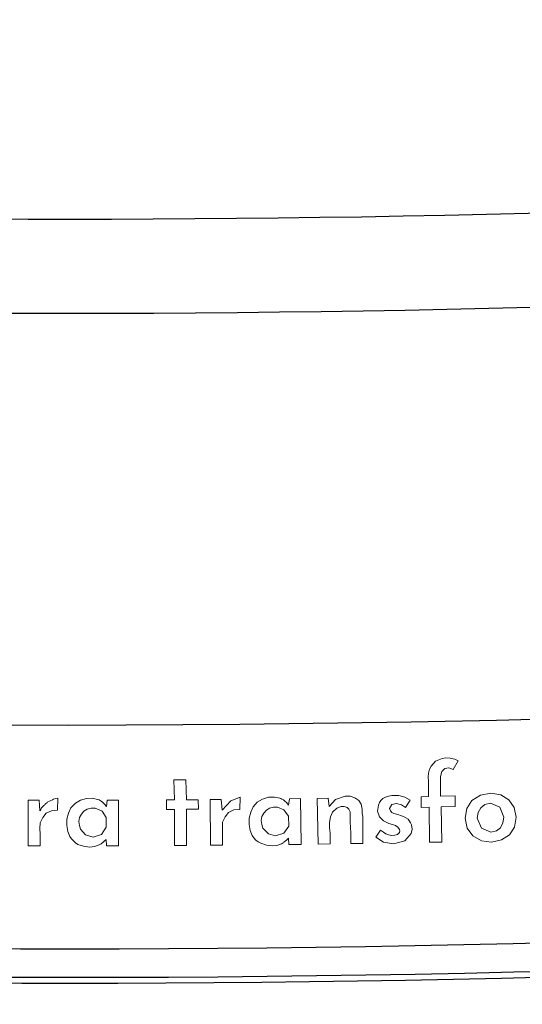
# Model space of a CAD drawing. Extents: x 343 to 1357, y 245 to 917.
# Drawn here: x 1181 to 1203, y 431 to 474 of the extents above; entities that cross this region are included whole.
import ezdxf

# ---------------------------------------------------------------- set-up
doc = ezdxf.new("R2010")
doc.units = 0
doc.header["$MEASUREMENT"] = 0
doc.layers.add('Camada 1', color=7, linetype='Continuous', lineweight=0)

msp = doc.modelspace()

# ---------------------------------------------------------------- linework, layer by layer
at = {"layer": 'Camada 1', "color": 7, "lineweight": 25}
for points in [[(1064.42, 474.494), (1142.985, 462.637), (1222.894, 462.637), (1301.481, 474.494)], [(1063.793, 470.341), (1142.783, 458.421), (1223.117, 458.421), (1302.108, 470.341)], [(1112.737, 436.038), (1159.464, 432.05), (1206.437, 432.05), (1253.142, 436.038)], [(1112.625, 434.775), (1159.419, 430.779), (1206.46, 430.779), (1253.254, 434.775)], [(1114.572, 434.35), (1160.068, 430.573), (1205.81, 430.573), (1251.328, 434.35)]]:
    msp.add_open_spline(points, degree=3, dxfattribs=at)
msp.add_open_spline([(1061.576, 452.131), (1061.576, 452.131), (1076.667, 450), (1076.667, 450), (1076.667, 450), (1091.758, 448.153), (1091.758, 448.153), (1091.758, 448.153), (1106.893, 446.59), (1106.893, 446.59), (1106.893, 446.59), (1122.051, 445.309), (1122.051, 445.309), (1122.051, 445.309), (1137.231, 444.315), (1137.231, 444.315), (1137.231, 444.315), (1152.433, 443.601), (1152.433, 443.601), (1152.433, 443.601), (1156.24, 443.469), (1156.24, 443.469), (1156.24, 443.469), (1160.046, 443.353), (1160.046, 443.353), (1160.046, 443.353), (1161.949, 443.301), (1161.949, 443.301), (1161.949, 443.301), (1163.852, 443.254), (1163.852, 443.254), (1163.852, 443.254), (1165.755, 443.211), (1165.755, 443.211), (1165.755, 443.211), (1167.658, 443.173), (1167.658, 443.173), (1167.658, 443.173), (1175.293, 443.066), (1175.293, 443.066), (1175.293, 443.066), (1182.906, 443.03), (1182.906, 443.03), (1182.906, 443.03), (1190.518, 443.066), (1190.518, 443.066), (1190.518, 443.066), (1198.153, 443.173), (1198.153, 443.173), (1198.153, 443.173), (1201.959, 443.252), (1201.959, 443.252), (1201.959, 443.252), (1205.765, 443.35), (1205.765, 443.35), (1205.765, 443.35), (1209.572, 443.467), (1209.572, 443.467), (1209.572, 443.467), (1213.378, 443.599), (1213.378, 443.599), (1213.378, 443.599), (1228.581, 444.311), (1228.581, 444.311), (1228.581, 444.311), (1243.783, 445.305), (1243.783, 445.305), (1243.783, 445.305), (1251.373, 445.909), (1251.373, 445.909), (1251.373, 445.909), (1258.941, 446.586), (1258.941, 446.586), (1258.941, 446.586), (1262.747, 446.948), (1262.747, 446.948), (1262.747, 446.948), (1266.531, 447.331), (1266.531, 447.331), (1266.531, 447.331), (1268.434, 447.528), (1268.434, 447.528), (1268.434, 447.528), (1270.315, 447.732), (1270.315, 447.732), (1270.315, 447.732), (1272.218, 447.938), (1272.218, 447.938), (1272.218, 447.938), (1274.099, 448.148), (1274.099, 448.148), (1274.099, 448.148), (1289.234, 449.998), (1289.234, 449.998), (1289.234, 449.998), (1304.325, 452.129), (1304.325, 452.129)], degree=3, knots=[0, 0, 0, 0, 1, 1, 1, 2, 2, 2, 3, 3, 3, 4, 4, 4, 5, 5, 5, 6, 6, 6, 7, 7, 7, 8, 8, 8, 9, 9, 9, 10, 10, 10, 11, 11, 11, 12, 12, 12, 13, 13, 13, 14, 14, 14, 15, 15, 15, 16, 16, 16, 17, 17, 17, 18, 18, 18, 19, 19, 19, 20, 20, 20, 21, 21, 21, 22, 22, 22, 23, 23, 23, 24, 24, 24, 25, 25, 25, 26, 26, 26, 27, 27, 27, 28, 28, 28, 29, 29, 29, 30, 30, 30, 31, 31, 31, 32, 32, 32, 32], dxfattribs=at)
at = {"layer": 'Camada 1', "color": 7, "lineweight": 18}
for points, knots in [([(1200.258, 441.438), (1200.258, 441.438), (1200.101, 441.505), (1200.101, 441.505), (1200.101, 441.505), (1199.899, 441.557), (1199.899, 441.557), (1199.899, 441.557), (1199.698, 441.568), (1199.698, 441.568), (1199.698, 441.568), (1199.541, 441.543), (1199.541, 441.543), (1199.541, 441.543), (1199.25, 441.425), (1199.25, 441.425), (1199.25, 441.425), (1199.049, 441.201), (1199.049, 441.201), (1199.049, 441.201), (1198.981, 441.055), (1198.981, 441.055), (1198.981, 441.055), (1198.937, 440.89), (1198.937, 440.89), (1198.937, 440.89), (1198.914, 440.706), (1198.914, 440.706), (1198.914, 440.706), (1198.937, 440.525), (1198.937, 440.525), (1198.937, 440.525), (1198.937, 440.182), (1198.937, 440.182), (1198.937, 440.182), (1198.937, 439.842), (1198.937, 439.842)], [0, 0, 0, 0, 1, 1, 1, 2, 2, 2, 3, 3, 3, 4, 4, 4, 5, 5, 5, 6, 6, 6, 7, 7, 7, 8, 8, 8, 9, 9, 9, 10, 10, 10, 11, 11, 11, 12, 12, 12, 12]), ([(1199.474, 439.853), (1199.474, 439.853), (1199.474, 440.066), (1199.474, 440.066), (1199.474, 440.066), (1199.474, 440.278), (1199.474, 440.278), (1199.474, 440.278), (1199.474, 440.386), (1199.474, 440.386), (1199.474, 440.386), (1199.474, 440.493), (1199.474, 440.493), (1199.474, 440.493), (1199.474, 440.547), (1199.474, 440.547), (1199.474, 440.547), (1199.474, 440.601), (1199.474, 440.601), (1199.474, 440.601), (1199.474, 440.663), (1199.474, 440.663), (1199.474, 440.663), (1199.474, 440.735), (1199.474, 440.735), (1199.474, 440.735), (1199.519, 440.964), (1199.519, 440.964), (1199.519, 440.964), (1199.653, 441.089), (1199.653, 441.089), (1199.653, 441.089), (1199.832, 441.127), (1199.832, 441.127), (1199.832, 441.127), (1200.034, 441.044), (1200.034, 441.044)], [0, 0, 0, 0, 1, 1, 1, 2, 2, 2, 3, 3, 3, 4, 4, 4, 5, 5, 5, 6, 6, 6, 7, 7, 7, 8, 8, 8, 9, 9, 9, 10, 10, 10, 11, 11, 11, 12, 12, 12, 12]), ([(1182.413, 439.77), (1182.413, 439.77), (1182.324, 439.748), (1182.324, 439.748), (1182.324, 439.748), (1182.211, 439.719), (1182.211, 439.719), (1182.211, 439.719), (1182.167, 439.701), (1182.167, 439.701), (1182.167, 439.701), (1182.1, 439.669), (1182.1, 439.669), (1182.1, 439.669), (1182.032, 439.636), (1182.032, 439.636), (1182.032, 439.636), (1181.965, 439.598), (1181.965, 439.598), (1181.965, 439.598), (1181.943, 439.575), (1181.943, 439.575), (1181.943, 439.575), (1181.92, 439.553), (1181.92, 439.553), (1181.92, 439.553), (1181.876, 439.533), (1181.876, 439.533), (1181.876, 439.533), (1181.853, 439.506), (1181.853, 439.506), (1181.853, 439.506), (1181.831, 439.484), (1181.831, 439.484), (1181.831, 439.484), (1181.809, 439.461), (1181.809, 439.461), (1181.809, 439.461), (1181.786, 439.439), (1181.786, 439.439), (1181.786, 439.439), (1181.764, 439.416), (1181.764, 439.416), (1181.764, 439.416), (1181.719, 439.369), (1181.719, 439.369), (1181.719, 439.369), (1181.674, 439.318), (1181.674, 439.318), (1181.674, 439.318), (1181.652, 439.255), (1181.652, 439.255), (1181.652, 439.255), (1181.607, 439.208), (1181.607, 439.208)], [0, 0, 0, 0, 1, 1, 1, 2, 2, 2, 3, 3, 3, 4, 4, 4, 5, 5, 5, 6, 6, 6, 7, 7, 7, 8, 8, 8, 9, 9, 9, 10, 10, 10, 11, 11, 11, 12, 12, 12, 13, 13, 13, 14, 14, 14, 15, 15, 15, 16, 16, 16, 17, 17, 17, 18, 18, 18, 18]), ([(1184.585, 439.403), (1184.585, 439.403), (1184.495, 439.495), (1184.495, 439.495), (1184.495, 439.495), (1184.406, 439.587), (1184.406, 439.587), (1184.406, 439.587), (1184.339, 439.631), (1184.339, 439.631), (1184.339, 439.631), (1184.294, 439.665), (1184.294, 439.665), (1184.294, 439.665), (1184.249, 439.69), (1184.249, 439.69), (1184.249, 439.69), (1184.182, 439.712), (1184.182, 439.712), (1184.182, 439.712), (1183.958, 439.766), (1183.958, 439.766), (1183.958, 439.766), (1183.689, 439.759), (1183.689, 439.759), (1183.689, 439.759), (1183.421, 439.683), (1183.421, 439.683), (1183.421, 439.683), (1183.197, 439.54), (1183.197, 439.54), (1183.197, 439.54), (1182.995, 439.336), (1182.995, 439.336), (1182.995, 439.336), (1182.883, 439.101), (1182.883, 439.101), (1182.883, 439.101), (1182.816, 438.834), (1182.816, 438.834), (1182.816, 438.834), (1182.816, 438.55), (1182.816, 438.55), (1182.816, 438.55), (1182.861, 438.288), (1182.861, 438.288), (1182.861, 438.288), (1182.951, 438.064), (1182.951, 438.064), (1182.951, 438.064), (1183.017, 437.959), (1183.017, 437.959), (1183.017, 437.959), (1183.107, 437.858), (1183.107, 437.858), (1183.107, 437.858), (1183.197, 437.775), (1183.197, 437.775), (1183.197, 437.775), (1183.309, 437.708), (1183.309, 437.708), (1183.309, 437.708), (1183.555, 437.621), (1183.555, 437.621), (1183.555, 437.621), (1183.824, 437.589), (1183.824, 437.589)], [0, 0, 0, 0, 1, 1, 1, 2, 2, 2, 3, 3, 3, 4, 4, 4, 5, 5, 5, 6, 6, 6, 7, 7, 7, 8, 8, 8, 9, 9, 9, 10, 10, 10, 11, 11, 11, 12, 12, 12, 13, 13, 13, 14, 14, 14, 15, 15, 15, 16, 16, 16, 17, 17, 17, 18, 18, 18, 19, 19, 19, 20, 20, 20, 21, 21, 21, 22, 22, 22, 22]), ([(1190.541, 439.806), (1190.541, 439.806), (1190.115, 439.649), (1190.115, 439.649), (1190.115, 439.649), (1189.734, 439.233), (1189.734, 439.233)], [0, 0, 0, 0, 1, 1, 1, 2, 2, 2, 2]), ([(1192.69, 439.463), (1192.69, 439.463), (1192.623, 439.557), (1192.623, 439.557), (1192.623, 439.557), (1192.511, 439.645), (1192.511, 439.645), (1192.511, 439.645), (1192.466, 439.687), (1192.466, 439.687), (1192.466, 439.687), (1192.399, 439.721), (1192.399, 439.721), (1192.399, 439.721), (1192.354, 439.746), (1192.354, 439.746), (1192.354, 439.746), (1192.309, 439.766), (1192.309, 439.766), (1192.309, 439.766), (1192.063, 439.817), (1192.063, 439.817), (1192.063, 439.817), (1191.794, 439.808), (1191.794, 439.808), (1191.794, 439.808), (1191.526, 439.73), (1191.526, 439.73), (1191.526, 439.73), (1191.302, 439.584), (1191.302, 439.584), (1191.302, 439.584), (1191.123, 439.378), (1191.123, 439.378), (1191.123, 439.378), (1191.011, 439.141), (1191.011, 439.141), (1191.011, 439.141), (1190.943, 438.875), (1190.943, 438.875), (1190.943, 438.875), (1190.943, 438.59), (1190.943, 438.59), (1190.943, 438.59), (1190.988, 438.328), (1190.988, 438.328), (1190.988, 438.328), (1191.078, 438.107), (1191.078, 438.107), (1191.078, 438.107), (1191.145, 438.001), (1191.145, 438.001), (1191.145, 438.001), (1191.235, 437.901), (1191.235, 437.901), (1191.235, 437.901), (1191.347, 437.82), (1191.347, 437.82), (1191.347, 437.82), (1191.458, 437.755), (1191.458, 437.755), (1191.458, 437.755), (1191.705, 437.668), (1191.705, 437.668), (1191.705, 437.668), (1191.973, 437.639), (1191.973, 437.639)], [0, 0, 0, 0, 1, 1, 1, 2, 2, 2, 3, 3, 3, 4, 4, 4, 5, 5, 5, 6, 6, 6, 7, 7, 7, 8, 8, 8, 9, 9, 9, 10, 10, 10, 11, 11, 11, 12, 12, 12, 13, 13, 13, 14, 14, 14, 15, 15, 15, 16, 16, 16, 17, 17, 17, 18, 18, 18, 19, 19, 19, 20, 20, 20, 21, 21, 21, 22, 22, 22, 22]), ([(1196.004, 437.748), (1196.004, 437.748), (1196.004, 437.851), (1196.004, 437.851), (1196.004, 437.851), (1196.004, 437.966), (1196.004, 437.966), (1196.004, 437.966), (1196.004, 438.017), (1196.004, 438.017), (1196.004, 438.017), (1196.004, 438.064), (1196.004, 438.064), (1196.004, 438.064), (1196.004, 438.122), (1196.004, 438.122), (1196.004, 438.122), (1196.004, 438.185), (1196.004, 438.185), (1196.004, 438.185), (1196.004, 438.228), (1196.004, 438.228), (1196.004, 438.228), (1196.004, 438.275), (1196.004, 438.275), (1196.004, 438.275), (1196.004, 438.31), (1196.004, 438.31), (1196.004, 438.31), (1196.004, 438.339), (1196.004, 438.339), (1196.004, 438.339), (1196.004, 438.384), (1196.004, 438.384), (1196.004, 438.384), (1196.004, 438.404), (1196.004, 438.404), (1196.004, 438.404), (1196.004, 438.418), (1196.004, 438.418), (1196.004, 438.418), (1196.004, 438.436), (1196.004, 438.436), (1196.004, 438.436), (1196.004, 438.451), (1196.004, 438.451), (1196.004, 438.451), (1196.004, 438.465), (1196.004, 438.465), (1196.004, 438.465), (1196.004, 438.494), (1196.004, 438.494), (1196.004, 438.494), (1196.004, 438.523), (1196.004, 438.523), (1196.004, 438.523), (1196.004, 438.575), (1196.004, 438.575), (1196.004, 438.575), (1196.004, 438.624), (1196.004, 438.624), (1196.004, 438.624), (1196.004, 438.68), (1196.004, 438.68), (1196.004, 438.68), (1196.004, 438.745), (1196.004, 438.745), (1196.004, 438.745), (1196.004, 438.801), (1196.004, 438.801), (1196.004, 438.801), (1196.004, 438.857), (1196.004, 438.857), (1196.004, 438.857), (1196.004, 438.962), (1196.004, 438.962), (1196.004, 438.962), (1195.981, 439.063), (1195.981, 439.063), (1195.981, 439.063), (1195.981, 439.278), (1195.981, 439.278), (1195.981, 439.278), (1195.936, 439.493), (1195.936, 439.493), (1195.936, 439.493), (1195.825, 439.663), (1195.825, 439.663), (1195.825, 439.663), (1195.645, 439.786), (1195.645, 439.786), (1195.645, 439.786), (1195.444, 439.851), (1195.444, 439.851), (1195.444, 439.851), (1195.22, 439.855), (1195.22, 439.855), (1195.22, 439.855), (1194.794, 439.714), (1194.794, 439.714), (1194.794, 439.714), (1194.503, 439.394), (1194.503, 439.394)], [0, 0, 0, 0, 1, 1, 1, 2, 2, 2, 3, 3, 3, 4, 4, 4, 5, 5, 5, 6, 6, 6, 7, 7, 7, 8, 8, 8, 9, 9, 9, 10, 10, 10, 11, 11, 11, 12, 12, 12, 13, 13, 13, 14, 14, 14, 15, 15, 15, 16, 16, 16, 17, 17, 17, 18, 18, 18, 19, 19, 19, 20, 20, 20, 21, 21, 21, 22, 22, 22, 23, 23, 23, 24, 24, 24, 25, 25, 25, 26, 26, 26, 27, 27, 27, 28, 28, 28, 29, 29, 29, 30, 30, 30, 31, 31, 31, 32, 32, 32, 33, 33, 33, 34, 34, 34, 34]), ([(1198.108, 439.681), (1198.108, 439.681), (1197.884, 439.817), (1197.884, 439.817), (1197.884, 439.817), (1197.616, 439.88), (1197.616, 439.88), (1197.616, 439.88), (1197.459, 439.891), (1197.459, 439.891), (1197.459, 439.891), (1197.302, 439.884), (1197.302, 439.884), (1197.302, 439.884), (1197.145, 439.857), (1197.145, 439.857), (1197.145, 439.857), (1197.011, 439.81), (1197.011, 439.81), (1197.011, 439.81), (1196.899, 439.746), (1196.899, 439.746), (1196.899, 439.746), (1196.81, 439.665), (1196.81, 439.665), (1196.81, 439.665), (1196.742, 439.575), (1196.742, 439.575), (1196.742, 439.575), (1196.698, 439.459), (1196.698, 439.459), (1196.698, 439.459), (1196.653, 439.186), (1196.653, 439.186), (1196.653, 439.186), (1196.742, 438.935), (1196.742, 438.935), (1196.742, 438.935), (1196.922, 438.751), (1196.922, 438.751), (1196.922, 438.751), (1197.168, 438.635), (1197.168, 438.635), (1197.168, 438.635), (1197.324, 438.597), (1197.324, 438.597), (1197.324, 438.597), (1197.459, 438.552), (1197.459, 438.552), (1197.459, 438.552), (1197.571, 438.481), (1197.571, 438.481), (1197.571, 438.481), (1197.638, 438.375), (1197.638, 438.375), (1197.638, 438.375), (1197.66, 438.306), (1197.66, 438.306), (1197.66, 438.306), (1197.638, 438.243), (1197.638, 438.243), (1197.638, 438.243), (1197.593, 438.194), (1197.593, 438.194), (1197.593, 438.194), (1197.549, 438.154), (1197.549, 438.154), (1197.549, 438.154), (1197.437, 438.111), (1197.437, 438.111), (1197.437, 438.111), (1197.302, 438.102), (1197.302, 438.102), (1197.302, 438.102), (1197.145, 438.129), (1197.145, 438.129), (1197.145, 438.129), (1197.033, 438.178), (1197.033, 438.178), (1197.033, 438.178), (1196.922, 438.25), (1196.922, 438.25), (1196.922, 438.25), (1196.787, 438.344), (1196.787, 438.344)], [0, 0, 0, 0, 1, 1, 1, 2, 2, 2, 3, 3, 3, 4, 4, 4, 5, 5, 5, 6, 6, 6, 7, 7, 7, 8, 8, 8, 9, 9, 9, 10, 10, 10, 11, 11, 11, 12, 12, 12, 13, 13, 13, 14, 14, 14, 15, 15, 15, 16, 16, 16, 17, 17, 17, 18, 18, 18, 19, 19, 19, 20, 20, 20, 21, 21, 21, 22, 22, 22, 23, 23, 23, 24, 24, 24, 25, 25, 25, 26, 26, 26, 27, 27, 27, 28, 28, 28, 28]), ([(1202.833, 438.917), (1202.833, 438.917), (1202.765, 438.481), (1202.765, 438.481), (1202.765, 438.481), (1202.541, 438.134), (1202.541, 438.134), (1202.541, 438.134), (1202.183, 437.903), (1202.183, 437.903), (1202.183, 437.903), (1201.735, 437.807), (1201.735, 437.807), (1201.735, 437.807), (1201.288, 437.869), (1201.288, 437.869), (1201.288, 437.869), (1200.907, 438.082), (1200.907, 438.082), (1200.907, 438.082), (1200.661, 438.431), (1200.661, 438.431), (1200.661, 438.431), (1200.571, 438.872), (1200.571, 438.872), (1200.571, 438.872), (1200.638, 439.311), (1200.638, 439.311), (1200.638, 439.311), (1200.862, 439.665), (1200.862, 439.665), (1200.862, 439.665), (1201.243, 439.9), (1201.243, 439.9), (1201.243, 439.9), (1201.713, 439.987), (1201.713, 439.987), (1201.713, 439.987), (1202.161, 439.911), (1202.161, 439.911), (1202.161, 439.911), (1202.519, 439.694), (1202.519, 439.694), (1202.519, 439.694), (1202.743, 439.351), (1202.743, 439.351), (1202.743, 439.351), (1202.833, 438.917), (1202.833, 438.917)], [0, 0, 0, 0, 1, 1, 1, 2, 2, 2, 3, 3, 3, 4, 4, 4, 5, 5, 5, 6, 6, 6, 7, 7, 7, 8, 8, 8, 9, 9, 9, 10, 10, 10, 11, 11, 11, 12, 12, 12, 13, 13, 13, 14, 14, 14, 15, 15, 15, 16, 16, 16, 16]), ([(1181.629, 437.643), (1181.629, 437.643), (1181.629, 437.898), (1181.629, 437.898), (1181.629, 437.898), (1181.629, 438.156), (1181.629, 438.156), (1181.629, 438.156), (1181.607, 438.413), (1181.607, 438.413), (1181.607, 438.413), (1181.629, 438.664), (1181.629, 438.664), (1181.629, 438.664), (1181.741, 438.899), (1181.741, 438.899), (1181.741, 438.899), (1181.898, 439.094), (1181.898, 439.094), (1181.898, 439.094), (1182.122, 439.206), (1182.122, 439.206), (1182.122, 439.206), (1182.391, 439.233), (1182.391, 439.233)], [0, 0, 0, 0, 1, 1, 1, 2, 2, 2, 3, 3, 3, 4, 4, 4, 5, 5, 5, 6, 6, 6, 7, 7, 7, 8, 8, 8, 8]), ([(1183.98, 438.035), (1183.98, 438.035), (1183.644, 438.134), (1183.644, 438.134), (1183.644, 438.134), (1183.421, 438.386), (1183.421, 438.386), (1183.421, 438.386), (1183.376, 438.554), (1183.376, 438.554), (1183.376, 438.554), (1183.353, 438.734), (1183.353, 438.734), (1183.353, 438.734), (1183.376, 438.901), (1183.376, 438.901), (1183.376, 438.901), (1183.465, 439.054), (1183.465, 439.054), (1183.465, 439.054), (1183.577, 439.184), (1183.577, 439.184), (1183.577, 439.184), (1183.712, 439.278), (1183.712, 439.278), (1183.712, 439.278), (1183.891, 439.322), (1183.891, 439.322), (1183.891, 439.322), (1184.07, 439.322), (1184.07, 439.322), (1184.07, 439.322), (1184.383, 439.19), (1184.383, 439.19), (1184.383, 439.19), (1184.563, 438.91), (1184.563, 438.91)], [0, 0, 0, 0, 1, 1, 1, 2, 2, 2, 3, 3, 3, 4, 4, 4, 5, 5, 5, 6, 6, 6, 7, 7, 7, 8, 8, 8, 9, 9, 9, 10, 10, 10, 11, 11, 11, 12, 12, 12, 12]), ([(1189.757, 437.67), (1189.757, 437.67), (1189.757, 437.928), (1189.757, 437.928), (1189.757, 437.928), (1189.757, 438.185), (1189.757, 438.185), (1189.757, 438.185), (1189.757, 438.442), (1189.757, 438.442), (1189.757, 438.442), (1189.757, 438.693), (1189.757, 438.693), (1189.757, 438.693), (1189.869, 438.931), (1189.869, 438.931), (1189.869, 438.931), (1190.025, 439.125), (1190.025, 439.125), (1190.025, 439.125), (1190.25, 439.242), (1190.25, 439.242), (1190.25, 439.242), (1190.518, 439.269), (1190.518, 439.269)], [0, 0, 0, 0, 1, 1, 1, 2, 2, 2, 3, 3, 3, 4, 4, 4, 5, 5, 5, 6, 6, 6, 7, 7, 7, 8, 8, 8, 8]), ([(1192.108, 438.086), (1192.108, 438.086), (1191.794, 438.181), (1191.794, 438.181), (1191.794, 438.181), (1191.548, 438.433), (1191.548, 438.433), (1191.548, 438.433), (1191.503, 438.599), (1191.503, 438.599), (1191.503, 438.599), (1191.481, 438.778), (1191.481, 438.778), (1191.481, 438.778), (1191.503, 438.946), (1191.503, 438.946), (1191.503, 438.946), (1191.593, 439.101), (1191.593, 439.101), (1191.593, 439.101), (1191.705, 439.233), (1191.705, 439.233), (1191.705, 439.233), (1191.839, 439.327), (1191.839, 439.327), (1191.839, 439.327), (1192.018, 439.374), (1192.018, 439.374), (1192.018, 439.374), (1192.197, 439.374), (1192.197, 439.374), (1192.197, 439.374), (1192.489, 439.246), (1192.489, 439.246), (1192.489, 439.246), (1192.69, 438.969), (1192.69, 438.969)], [0, 0, 0, 0, 1, 1, 1, 2, 2, 2, 3, 3, 3, 4, 4, 4, 5, 5, 5, 6, 6, 6, 7, 7, 7, 8, 8, 8, 9, 9, 9, 10, 10, 10, 11, 11, 11, 12, 12, 12, 12]), ([(1194.548, 437.724), (1194.548, 437.724), (1194.548, 437.966), (1194.548, 437.966), (1194.548, 437.966), (1194.548, 438.205), (1194.548, 438.205), (1194.548, 438.205), (1194.526, 438.442), (1194.526, 438.442), (1194.526, 438.442), (1194.526, 438.689), (1194.526, 438.689), (1194.526, 438.689), (1194.571, 438.931), (1194.571, 438.931), (1194.571, 438.931), (1194.66, 439.15), (1194.66, 439.15), (1194.66, 439.15), (1194.839, 439.32), (1194.839, 439.32), (1194.839, 439.32), (1195.041, 439.396), (1195.041, 439.396), (1195.041, 439.396), (1195.175, 439.392), (1195.175, 439.392), (1195.175, 439.392), (1195.31, 439.351), (1195.31, 439.351), (1195.31, 439.351), (1195.377, 439.28), (1195.377, 439.28), (1195.377, 439.28), (1195.421, 439.181), (1195.421, 439.181), (1195.421, 439.181), (1195.444, 439.152), (1195.444, 439.152), (1195.444, 439.152), (1195.444, 439.123), (1195.444, 439.123), (1195.444, 439.123), (1195.444, 439.107), (1195.444, 439.107), (1195.444, 439.107), (1195.444, 439.092), (1195.444, 439.092), (1195.444, 439.092), (1195.444, 439.072), (1195.444, 439.072), (1195.444, 439.072), (1195.444, 439.058), (1195.444, 439.058), (1195.444, 439.058), (1195.444, 439.051), (1195.444, 439.051), (1195.444, 439.051), (1195.444, 439.029), (1195.444, 439.029), (1195.444, 439.029), (1195.444, 439.011), (1195.444, 439.011), (1195.444, 439.011), (1195.444, 438.991), (1195.444, 438.991), (1195.444, 438.991), (1195.444, 438.964), (1195.444, 438.964), (1195.444, 438.964), (1195.444, 438.94), (1195.444, 438.94), (1195.444, 438.94), (1195.444, 438.819), (1195.444, 438.819), (1195.444, 438.819), (1195.444, 438.7), (1195.444, 438.7), (1195.444, 438.7), (1195.466, 438.219), (1195.466, 438.219), (1195.466, 438.219), (1195.466, 437.739), (1195.466, 437.739)], [0, 0, 0, 0, 1, 1, 1, 2, 2, 2, 3, 3, 3, 4, 4, 4, 5, 5, 5, 6, 6, 6, 7, 7, 7, 8, 8, 8, 9, 9, 9, 10, 10, 10, 11, 11, 11, 12, 12, 12, 13, 13, 13, 14, 14, 14, 15, 15, 15, 16, 16, 16, 17, 17, 17, 18, 18, 18, 19, 19, 19, 20, 20, 20, 21, 21, 21, 22, 22, 22, 23, 23, 23, 24, 24, 24, 25, 25, 25, 26, 26, 26, 27, 27, 27, 28, 28, 28, 28]), ([(1197.369, 437.726), (1197.369, 437.726), (1197.884, 437.863), (1197.884, 437.863), (1197.884, 437.863), (1198.153, 438.189), (1198.153, 438.189), (1198.153, 438.189), (1198.198, 438.389), (1198.198, 438.389), (1198.198, 438.389), (1198.175, 438.584), (1198.175, 438.584), (1198.175, 438.584), (1198.13, 438.666), (1198.13, 438.666), (1198.13, 438.666), (1198.086, 438.747), (1198.086, 438.747), (1198.086, 438.747), (1198.019, 438.828), (1198.019, 438.828), (1198.019, 438.828), (1197.929, 438.893), (1197.929, 438.893), (1197.929, 438.893), (1197.817, 438.944), (1197.817, 438.944), (1197.817, 438.944), (1197.728, 438.984), (1197.728, 438.984), (1197.728, 438.984), (1197.683, 439.002), (1197.683, 439.002), (1197.683, 439.002), (1197.616, 439.02), (1197.616, 439.02), (1197.616, 439.02), (1197.571, 439.038), (1197.571, 439.038), (1197.571, 439.038), (1197.504, 439.054), (1197.504, 439.054), (1197.504, 439.054), (1197.392, 439.087), (1197.392, 439.087), (1197.392, 439.087), (1197.302, 439.134), (1197.302, 439.134), (1197.302, 439.134), (1197.235, 439.197), (1197.235, 439.197), (1197.235, 439.197), (1197.19, 439.302), (1197.19, 439.302), (1197.19, 439.302), (1197.302, 439.484), (1197.302, 439.484), (1197.302, 439.484), (1197.504, 439.524), (1197.504, 439.524), (1197.504, 439.524), (1197.728, 439.475), (1197.728, 439.475), (1197.728, 439.475), (1197.907, 439.349), (1197.907, 439.349)], [0, 0, 0, 0, 1, 1, 1, 2, 2, 2, 3, 3, 3, 4, 4, 4, 5, 5, 5, 6, 6, 6, 7, 7, 7, 8, 8, 8, 9, 9, 9, 10, 10, 10, 11, 11, 11, 12, 12, 12, 13, 13, 13, 14, 14, 14, 15, 15, 15, 16, 16, 16, 17, 17, 17, 18, 18, 18, 19, 19, 19, 20, 20, 20, 21, 21, 21, 22, 22, 22, 22]), ([(1202.295, 438.917), (1202.295, 438.917), (1202.116, 439.365), (1202.116, 439.365), (1202.116, 439.365), (1201.691, 439.544), (1201.691, 439.544), (1201.691, 439.544), (1201.444, 439.486), (1201.444, 439.486), (1201.444, 439.486), (1201.265, 439.336), (1201.265, 439.336), (1201.265, 439.336), (1201.153, 439.125), (1201.153, 439.125), (1201.153, 439.125), (1201.108, 438.881), (1201.108, 438.881), (1201.108, 438.881), (1201.288, 438.431), (1201.288, 438.431), (1201.288, 438.431), (1201.713, 438.25), (1201.713, 438.25), (1201.713, 438.25), (1201.959, 438.31), (1201.959, 438.31), (1201.959, 438.31), (1202.138, 438.451), (1202.138, 438.451), (1202.138, 438.451), (1202.25, 438.662), (1202.25, 438.662), (1202.25, 438.662), (1202.295, 438.917), (1202.295, 438.917)], [0, 0, 0, 0, 1, 1, 1, 2, 2, 2, 3, 3, 3, 4, 4, 4, 5, 5, 5, 6, 6, 6, 7, 7, 7, 8, 8, 8, 9, 9, 9, 10, 10, 10, 11, 11, 11, 12, 12, 12, 12]), ([(1184.563, 438.469), (1184.563, 438.469), (1184.361, 438.147), (1184.361, 438.147), (1184.361, 438.147), (1183.98, 438.035), (1183.98, 438.035)], [0, 0, 0, 0, 1, 1, 1, 2, 2, 2, 2]), ([(1192.712, 438.525), (1192.712, 438.525), (1192.489, 438.203), (1192.489, 438.203), (1192.489, 438.203), (1192.108, 438.086), (1192.108, 438.086)], [0, 0, 0, 0, 1, 1, 1, 2, 2, 2, 2]), ([(1183.824, 437.589), (1183.824, 437.589), (1183.936, 437.594), (1183.936, 437.594), (1183.936, 437.594), (1184.048, 437.61), (1184.048, 437.61), (1184.048, 437.61), (1184.137, 437.636), (1184.137, 437.636), (1184.137, 437.636), (1184.249, 437.681), (1184.249, 437.681), (1184.249, 437.681), (1184.339, 437.737), (1184.339, 437.737), (1184.339, 437.737), (1184.428, 437.802), (1184.428, 437.802), (1184.428, 437.802), (1184.495, 437.865), (1184.495, 437.865), (1184.495, 437.865), (1184.563, 437.921), (1184.563, 437.921)], [0, 0, 0, 0, 1, 1, 1, 2, 2, 2, 3, 3, 3, 4, 4, 4, 5, 5, 5, 6, 6, 6, 7, 7, 7, 8, 8, 8, 8]), ([(1191.973, 437.639), (1191.973, 437.639), (1192.175, 437.661), (1192.175, 437.661), (1192.175, 437.661), (1192.376, 437.73), (1192.376, 437.73), (1192.376, 437.73), (1192.421, 437.755), (1192.421, 437.755), (1192.421, 437.755), (1192.466, 437.78), (1192.466, 437.78), (1192.466, 437.78), (1192.489, 437.807), (1192.489, 437.807), (1192.489, 437.807), (1192.533, 437.838), (1192.533, 437.838), (1192.533, 437.838), (1192.623, 437.91), (1192.623, 437.91), (1192.623, 437.91), (1192.69, 437.977), (1192.69, 437.977)], [0, 0, 0, 0, 1, 1, 1, 2, 2, 2, 3, 3, 3, 4, 4, 4, 5, 5, 5, 6, 6, 6, 7, 7, 7, 8, 8, 8, 8]), ([(1196.586, 438.035), (1196.586, 438.035), (1196.922, 437.802), (1196.922, 437.802), (1196.922, 437.802), (1197.369, 437.726), (1197.369, 437.726)], [0, 0, 0, 0, 1, 1, 1, 2, 2, 2, 2])]:
    msp.add_open_spline(points, degree=3, knots=knots, dxfattribs=at)
for points in [[(1200.034, 441.044), (1200.034, 441.044), (1200.258, 441.438), (1200.258, 441.438)], [(1188.122, 440.592), (1188.122, 440.592), (1187.585, 440.587), (1187.585, 440.587)], [(1187.585, 440.587), (1187.585, 440.587), (1187.607, 439.692), (1187.607, 439.692)], [(1188.145, 439.696), (1188.145, 439.696), (1188.122, 440.592), (1188.122, 440.592)], [(1181.585, 439.678), (1181.585, 439.678), (1181.092, 439.681), (1181.092, 439.681)], [(1181.092, 439.681), (1181.092, 439.681), (1181.092, 437.643), (1181.092, 437.643)], [(1181.607, 439.208), (1181.607, 439.208), (1181.585, 439.678), (1181.585, 439.678)], [(1182.391, 439.233), (1182.391, 439.233), (1182.413, 439.77), (1182.413, 439.77)], [(1184.607, 439.681), (1184.607, 439.681), (1184.585, 439.403), (1184.585, 439.403)], [(1185.122, 439.681), (1185.122, 439.681), (1184.607, 439.681), (1184.607, 439.681)], [(1185.122, 437.645), (1185.122, 437.645), (1185.122, 439.681), (1185.122, 439.681)], [(1187.607, 439.692), (1187.607, 439.692), (1187.249, 439.69), (1187.249, 439.69)], [(1187.249, 439.69), (1187.249, 439.69), (1187.249, 439.266), (1187.249, 439.266)], [(1188.66, 439.698), (1188.66, 439.698), (1188.145, 439.696), (1188.145, 439.696)], [(1188.682, 439.275), (1188.682, 439.275), (1188.66, 439.698), (1188.66, 439.698)], [(1189.69, 439.707), (1189.69, 439.707), (1189.197, 439.703), (1189.197, 439.703)], [(1189.197, 439.703), (1189.197, 439.703), (1189.219, 437.666), (1189.219, 437.666)], [(1189.734, 439.233), (1189.734, 439.233), (1189.69, 439.707), (1189.69, 439.707)], [(1190.518, 439.269), (1190.518, 439.269), (1190.541, 439.806), (1190.541, 439.806)], [(1192.735, 439.739), (1192.735, 439.739), (1192.69, 439.463), (1192.69, 439.463)], [(1193.227, 439.746), (1193.227, 439.746), (1192.735, 439.739), (1192.735, 439.739)], [(1193.25, 437.708), (1193.25, 437.708), (1193.227, 439.746), (1193.227, 439.746)], [(1194.459, 439.761), (1194.459, 439.761), (1193.966, 439.752), (1193.966, 439.752)], [(1193.966, 439.752), (1193.966, 439.752), (1194.011, 437.717), (1194.011, 437.717)], [(1194.503, 439.394), (1194.503, 439.394), (1194.459, 439.761), (1194.459, 439.761)], [(1197.907, 439.349), (1197.907, 439.349), (1198.108, 439.681), (1198.108, 439.681)], [(1198.937, 439.842), (1198.937, 439.842), (1198.601, 439.833), (1198.601, 439.833)], [(1198.601, 439.833), (1198.601, 439.833), (1198.601, 439.358), (1198.601, 439.358)], [(1200.123, 439.866), (1200.123, 439.866), (1199.474, 439.853), (1199.474, 439.853)], [(1200.123, 439.39), (1200.123, 439.39), (1200.123, 439.866), (1200.123, 439.866)], [(1187.249, 439.266), (1187.249, 439.266), (1187.607, 439.269), (1187.607, 439.269)], [(1187.607, 439.269), (1187.607, 439.269), (1187.607, 437.654), (1187.607, 437.654)], [(1188.145, 439.271), (1188.145, 439.271), (1188.682, 439.275), (1188.682, 439.275)], [(1188.145, 437.659), (1188.145, 437.659), (1188.145, 439.271), (1188.145, 439.271)], [(1198.601, 439.358), (1198.601, 439.358), (1198.959, 439.365), (1198.959, 439.365)], [(1198.959, 439.365), (1198.959, 439.365), (1198.981, 437.8), (1198.981, 437.8)], [(1199.496, 439.376), (1199.496, 439.376), (1200.123, 439.39), (1200.123, 439.39)], [(1199.519, 437.811), (1199.519, 437.811), (1199.496, 439.376), (1199.496, 439.376)], [(1184.563, 438.91), (1184.563, 438.91), (1184.563, 438.469), (1184.563, 438.469)], [(1192.69, 438.969), (1192.69, 438.969), (1192.712, 438.525), (1192.712, 438.525)], [(1196.787, 438.344), (1196.787, 438.344), (1196.586, 438.035), (1196.586, 438.035)], [(1184.563, 437.921), (1184.563, 437.921), (1184.585, 437.643), (1184.585, 437.643)], [(1192.69, 437.977), (1192.69, 437.977), (1192.712, 437.701), (1192.712, 437.701)], [(1181.092, 437.643), (1181.092, 437.643), (1181.629, 437.643), (1181.629, 437.643)], [(1184.585, 437.643), (1184.585, 437.643), (1185.122, 437.645), (1185.122, 437.645)], [(1187.607, 437.654), (1187.607, 437.654), (1188.145, 437.659), (1188.145, 437.659)], [(1189.219, 437.666), (1189.219, 437.666), (1189.757, 437.67), (1189.757, 437.67)], [(1192.712, 437.701), (1192.712, 437.701), (1193.25, 437.708), (1193.25, 437.708)], [(1194.011, 437.717), (1194.011, 437.717), (1194.548, 437.724), (1194.548, 437.724)], [(1195.466, 437.739), (1195.466, 437.739), (1196.004, 437.748), (1196.004, 437.748)], [(1198.981, 437.8), (1198.981, 437.8), (1199.519, 437.811), (1199.519, 437.811)]]:
    msp.add_open_spline(points, degree=3, dxfattribs=at)

doc.saveas('drawing.dxf')
